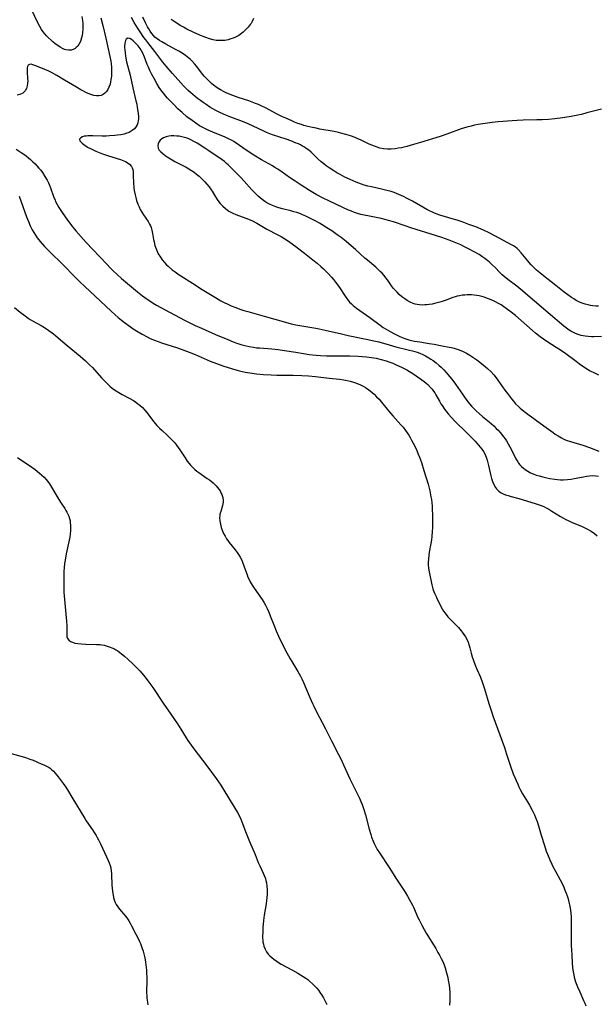
# Model space of a CAD drawing. Units: inches. Extents: x 2053606 to 2059080, y 248356 to 253813.
# Drawn here: x 2053928 to 2054065, y 249629 to 249864 of the extents above; entities that cross this region are included whole.
import ezdxf

# ---------------------------------------------------------------- set-up
doc = ezdxf.new("R2010")
doc.units = ezdxf.units.IN
doc.header["$MEASUREMENT"] = 0
doc.layers.add('c_23_T12S_R18E', color=198, linetype='Continuous')

msp = doc.modelspace()

# ---------------------------------------------------------------- linework, layer by layer
at = {"layer": 'c_23_T12S_R18E'}
for points in [[(2053942.5, 249865.27, 1012), (2053942.65, 249864.26, 1012), (2053942.71, 249863.6, 1012), (2053942.74, 249862.95, 1012), (2053942.72, 249862.26, 1012), (2053942.64, 249861.34, 1012), (2053942.53, 249860.72, 1012), (2053942.39, 249860.11, 1012), (2053942.12, 249859.28, 1012), (2053941.83, 249858.67, 1012), (2053941.49, 249858.14, 1012), (2053941.16, 249857.8, 1012), (2053940.86, 249857.56, 1012), (2053940.6, 249857.42, 1012), (2053939.97, 249857.22, 1012), (2053939.28, 249857.17, 1012), (2053938.68, 249857.26, 1012), (2053938.31, 249857.38, 1012), (2053937.88, 249857.56, 1012), (2053937.29, 249857.89, 1012), (2053936.71, 249858.28, 1012), (2053936.13, 249858.7, 1012), (2053935.57, 249859.16, 1012), (2053935.12, 249859.55, 1012), (2053934.45, 249860.18, 1012), (2053934.05, 249860.61, 1012), (2053933.66, 249861.06, 1012), (2053933.26, 249861.58, 1012), (2053932.88, 249862.12, 1012), (2053932.43, 249862.86, 1012), (2053931.9, 249863.85, 1012), (2053930.6, 249866.55, 1012)], [(2053947.04, 249864.92, 1010), (2053947.51, 249863.09, 1010), (2053948.19, 249860.09, 1010), (2053949.14, 249855.7, 1010), (2053949.36, 249854.53, 1010), (2053949.44, 249853.93, 1010), (2053949.52, 249853.15, 1010), (2053949.55, 249852.41, 1010), (2053949.55, 249851.68, 1010), (2053949.52, 249851, 1010), (2053949.42, 249850.13, 1010), (2053949.32, 249849.6, 1010), (2053949.2, 249849.08, 1010), (2053948.94, 249848.32, 1010), (2053948.67, 249847.78, 1010), (2053948.35, 249847.3, 1010), (2053948, 249846.92, 1010), (2053947.6, 249846.61, 1010), (2053947.09, 249846.37, 1010), (2053946.53, 249846.27, 1010), (2053945.95, 249846.29, 1010), (2053945.34, 249846.38, 1010), (2053944.6, 249846.6, 1010), (2053944.01, 249846.83, 1010), (2053943.42, 249847.1, 1010), (2053942.84, 249847.4, 1010), (2053942.27, 249847.71, 1010), (2053941.18, 249848.34, 1010), (2053938.37, 249850.04, 1010), (2053936.5, 249851.14, 1010), (2053935.2, 249851.86, 1010), (2053934.63, 249852.15, 1010), (2053933.11, 249852.83, 1010), (2053931.22, 249853.57, 1010), (2053930.8, 249853.72, 1010), (2053930.37, 249853.82, 1010), (2053929.98, 249853.8, 1010), (2053929.68, 249853.61, 1010), (2053929.52, 249853.3, 1010), (2053929.45, 249852.98, 1010), (2053929.42, 249852.54, 1010), (2053929.43, 249852.04, 1010), (2053929.54, 249850.41, 1010), (2053929.56, 249849.84, 1010), (2053929.54, 249849.28, 1010), (2053929.45, 249848.64, 1010), (2053929.27, 249848.04, 1010), (2053928.93, 249847.45, 1010), (2053928.36, 249846.92, 1010), (2053927.67, 249846.61, 1010), (2053927.02, 249846.46, 1010)], [(2054065.79, 249796.07, 1010), (2054065.15, 249796.1, 1010), (2054064.5, 249796.16, 1010), (2054063.93, 249796.24, 1010), (2054063.37, 249796.35, 1010), (2054062.64, 249796.53, 1010), (2054062.14, 249796.69, 1010), (2054061.65, 249796.88, 1010), (2054061.14, 249797.11, 1010), (2054060.52, 249797.44, 1010), (2054059.95, 249797.78, 1010), (2054059.39, 249798.14, 1010), (2054058.5, 249798.76, 1010), (2054057.66, 249799.39, 1010), (2054055.63, 249801.02, 1010), (2054052.67, 249803.27, 1010), (2054051.79, 249804, 1010), (2054050.99, 249804.7, 1010), (2054050.36, 249805.29, 1010), (2054049.77, 249805.9, 1010), (2054049.25, 249806.47, 1010), (2054048.95, 249806.85, 1010), (2054047.79, 249808.35, 1010), (2054047.39, 249808.83, 1010), (2054046.76, 249809.49, 1010), (2054046.39, 249809.82, 1010), (2054046, 249810.12, 1010), (2054045.55, 249810.44, 1010), (2054045.07, 249810.73, 1010), (2054041.11, 249812.86, 1010), (2054039.75, 249813.55, 1010), (2054038.35, 249814.19, 1010), (2054036.5, 249814.97, 1010), (2054034.9, 249815.59, 1010), (2054033.31, 249816.17, 1010), (2054032.05, 249816.59, 1010), (2054030.88, 249816.95, 1010), (2054029.32, 249817.39, 1010), (2054027.94, 249817.82, 1010), (2054026.67, 249818.29, 1010), (2054026.05, 249818.56, 1010), (2054025.6, 249818.77, 1010), (2054024.81, 249819.17, 1010), (2054021.38, 249821.13, 1010), (2054020.15, 249821.81, 1010), (2054019.29, 249822.25, 1010), (2054018.71, 249822.51, 1010), (2054017.59, 249822.98, 1010), (2054017.05, 249823.17, 1010), (2054016.31, 249823.42, 1010), (2054015.32, 249823.71, 1010), (2054014.02, 249824.02, 1010), (2054011.6, 249824.54, 1010), (2054010.76, 249824.74, 1010), (2054009.89, 249824.99, 1010), (2054009.22, 249825.21, 1010), (2054007.99, 249825.66, 1010), (2054006.5, 249826.3, 1010), (2054005.28, 249826.9, 1010), (2054004.16, 249827.48, 1010), (2054003.38, 249827.92, 1010), (2054002.61, 249828.37, 1010), (2054001.54, 249829.07, 1010), (2054000.82, 249829.57, 1010), (2054000.21, 249830.04, 1010), (2053999.62, 249830.53, 1010), (2053998.84, 249831.27, 1010), (2053997.66, 249832.44, 1010), (2053997.26, 249832.81, 1010), (2053996.68, 249833.29, 1010), (2053996.07, 249833.73, 1010), (2053995.63, 249834.02, 1010), (2053995.17, 249834.29, 1010), (2053994.69, 249834.55, 1010), (2053994.19, 249834.79, 1010), (2053993.68, 249835.02, 1010), (2053992.37, 249835.52, 1010), (2053991.24, 249835.92, 1010), (2053988.24, 249836.91, 1010), (2053987.34, 249837.24, 1010), (2053986.56, 249837.56, 1010), (2053985.93, 249837.84, 1010), (2053983.4, 249839.06, 1010), (2053982.19, 249839.61, 1010), (2053980.82, 249840.17, 1010), (2053978.01, 249841.2, 1010), (2053976.83, 249841.67, 1010), (2053975.54, 249842.25, 1010), (2053974.49, 249842.78, 1010), (2053973.77, 249843.18, 1010), (2053973.07, 249843.6, 1010), (2053972.17, 249844.18, 1010), (2053971.44, 249844.68, 1010), (2053970.8, 249845.15, 1010), (2053970.12, 249845.66, 1010), (2053968.98, 249846.58, 1010), (2053968.52, 249846.98, 1010), (2053967.85, 249847.59, 1010), (2053967.14, 249848.3, 1010), (2053966.75, 249848.71, 1010), (2053964.15, 249851.66, 1010), (2053962.57, 249853.41, 1010), (2053961.81, 249854.31, 1010), (2053961.33, 249854.93, 1010), (2053959.91, 249856.88, 1010), (2053958.21, 249859, 1010), (2053957.74, 249859.62, 1010), (2053957.28, 249860.25, 1010), (2053956.39, 249861.54, 1010), (2053955.77, 249862.49, 1010), (2053954.99, 249863.81, 1010), (2053954.35, 249865, 1010)], [(2054066.53, 249843.14, 1012), (2054063.02, 249842.19, 1012), (2054061.74, 249841.87, 1012), (2054060.88, 249841.67, 1012), (2054059.3, 249841.35, 1012), (2054057.81, 249841.1, 1012), (2054056.65, 249840.95, 1012), (2054055.42, 249840.81, 1012), (2054053.85, 249840.67, 1012), (2054052.41, 249840.58, 1012), (2054051.11, 249840.54, 1012), (2054047.8, 249840.47, 1012), (2054046.42, 249840.42, 1012), (2054045.18, 249840.34, 1012), (2054041.9, 249840.07, 1012), (2054040.42, 249839.92, 1012), (2054038.76, 249839.71, 1012), (2054037.11, 249839.44, 1012), (2054036.25, 249839.27, 1012), (2054035.4, 249839.08, 1012), (2054034.39, 249838.82, 1012), (2054033.07, 249838.39, 1012), (2054029.63, 249837.16, 1012), (2054028.03, 249836.61, 1012), (2054023.34, 249835.16, 1012), (2054021.69, 249834.67, 1012), (2054020.04, 249834.2, 1012), (2054019.36, 249834.03, 1012), (2054018.76, 249833.9, 1012), (2054018.02, 249833.76, 1012), (2054017.28, 249833.65, 1012), (2054016.33, 249833.57, 1012), (2054015.41, 249833.57, 1012), (2054014.51, 249833.65, 1012), (2054013.61, 249833.82, 1012), (2054012.97, 249834, 1012), (2054012.34, 249834.24, 1012), (2054011.72, 249834.49, 1012), (2054011.1, 249834.77, 1012), (2054009, 249835.77, 1012), (2054008.36, 249836.04, 1012), (2054007.72, 249836.3, 1012), (2054006.65, 249836.7, 1012), (2054005.54, 249837.06, 1012), (2054004.34, 249837.4, 1012), (2054003.72, 249837.54, 1012), (2054002.7, 249837.74, 1012), (2053999.27, 249838.36, 1012), (2053998.43, 249838.53, 1012), (2053997.12, 249838.81, 1012), (2053996.39, 249838.99, 1012), (2053995.48, 249839.24, 1012), (2053994.88, 249839.43, 1012), (2053994.05, 249839.72, 1012), (2053993.23, 249840.03, 1012), (2053992.43, 249840.36, 1012), (2053991.14, 249840.93, 1012), (2053990.39, 249841.29, 1012), (2053989.14, 249841.91, 1012), (2053986.34, 249843.39, 1012), (2053985.29, 249843.91, 1012), (2053984.64, 249844.21, 1012), (2053983.97, 249844.49, 1012), (2053983.17, 249844.8, 1012), (2053982.38, 249845.07, 1012), (2053979.79, 249845.89, 1012), (2053978.51, 249846.35, 1012), (2053977.49, 249846.77, 1012), (2053976.95, 249847.01, 1012), (2053976.42, 249847.27, 1012), (2053975.59, 249847.73, 1012), (2053974.79, 249848.23, 1012), (2053973.94, 249848.86, 1012), (2053973.44, 249849.27, 1012), (2053972.95, 249849.7, 1012), (2053972.3, 249850.34, 1012), (2053971.68, 249851.01, 1012), (2053971.4, 249851.35, 1012), (2053969.81, 249853.39, 1012), (2053969.43, 249853.85, 1012), (2053968.78, 249854.56, 1012), (2053968.41, 249854.93, 1012), (2053968.02, 249855.27, 1012), (2053967.62, 249855.6, 1012), (2053967.2, 249855.91, 1012), (2053966.42, 249856.45, 1012), (2053965.6, 249856.94, 1012), (2053965.02, 249857.27, 1012), (2053962.51, 249858.61, 1012), (2053961.54, 249859.18, 1012), (2053960.99, 249859.53, 1012), (2053960.46, 249859.9, 1012), (2053959.94, 249860.33, 1012), (2053959.56, 249860.71, 1012), (2053959.16, 249861.19, 1012), (2053958.78, 249861.72, 1012), (2053958.43, 249862.28, 1012), (2053958.16, 249862.75, 1012), (2053957.65, 249863.72, 1012), (2053957.02, 249865.04, 1012)], [(2053983.49, 249864.74, 1014), (2053983.14, 249864.05, 1014), (2053982.87, 249863.59, 1014), (2053982.7, 249863.34, 1014), (2053982.17, 249862.65, 1014), (2053981.58, 249862.01, 1014), (2053980.96, 249861.46, 1014), (2053980.29, 249860.96, 1014), (2053979.94, 249860.73, 1014), (2053979.15, 249860.31, 1014), (2053978.62, 249860.06, 1014), (2053978.06, 249859.86, 1014), (2053977.4, 249859.68, 1014), (2053976.6, 249859.53, 1014), (2053976.1, 249859.49, 1014), (2053975.6, 249859.47, 1014), (2053975.09, 249859.48, 1014), (2053974.58, 249859.53, 1014), (2053973.84, 249859.67, 1014), (2053972.95, 249859.9, 1014), (2053972.06, 249860.19, 1014), (2053971.47, 249860.42, 1014), (2053970.66, 249860.76, 1014), (2053969.05, 249861.49, 1014), (2053967.53, 249862.23, 1014), (2053966.72, 249862.66, 1014), (2053965.93, 249863.12, 1014), (2053965.38, 249863.46, 1014), (2053964.52, 249864.02, 1014), (2053963.78, 249864.54, 1014)], [(2054066.53, 249788.79, 1008), (2054064.7, 249788.75, 1008), (2054064.18, 249788.75, 1008), (2054063.39, 249788.79, 1008), (2054062.61, 249788.88, 1008), (2054061.71, 249789.06, 1008), (2054060.94, 249789.29, 1008), (2054060.37, 249789.51, 1008), (2054059.82, 249789.77, 1008), (2054059.21, 249790.11, 1008), (2054058.62, 249790.48, 1008), (2054058.08, 249790.87, 1008), (2054057.53, 249791.29, 1008), (2054053.81, 249794.51, 1008), (2054047.26, 249800.05, 1008), (2054046.3, 249800.83, 1008), (2054044.18, 249802.43, 1008), (2054043.32, 249803.13, 1008), (2054042.83, 249803.56, 1008), (2054042.3, 249804.08, 1008), (2054041.12, 249805.3, 1008), (2054040.44, 249805.96, 1008), (2054039.8, 249806.54, 1008), (2054039.42, 249806.86, 1008), (2054038.68, 249807.43, 1008), (2054038, 249807.92, 1008), (2054037.3, 249808.38, 1008), (2054036.14, 249809.07, 1008), (2054034.95, 249809.71, 1008), (2054033.69, 249810.33, 1008), (2054032.95, 249810.69, 1008), (2054031.39, 249811.37, 1008), (2054030.21, 249811.84, 1008), (2054028.41, 249812.48, 1008), (2054027.11, 249812.89, 1008), (2054021.04, 249814.76, 1008), (2054019.64, 249815.22, 1008), (2054016.85, 249816.2, 1008), (2054015.72, 249816.54, 1008), (2054015.12, 249816.7, 1008), (2054013.92, 249816.99, 1008), (2054011.13, 249817.53, 1008), (2054009.89, 249817.79, 1008), (2054009.1, 249817.99, 1008), (2054008.32, 249818.21, 1008), (2054007.55, 249818.46, 1008), (2054006.82, 249818.74, 1008), (2054006.17, 249819.01, 1008), (2054004.94, 249819.56, 1008), (2054001.46, 249821.18, 1008), (2054000.07, 249821.87, 1008), (2053998.45, 249822.75, 1008), (2053996.79, 249823.72, 1008), (2053994.86, 249824.93, 1008), (2053993.16, 249826.04, 1008), (2053992.04, 249826.8, 1008), (2053990.32, 249828.03, 1008), (2053989.26, 249828.74, 1008), (2053988.54, 249829.19, 1008), (2053987.96, 249829.54, 1008), (2053985.39, 249831, 1008), (2053983.53, 249832.1, 1008), (2053981.71, 249833.3, 1008), (2053979.32, 249834.99, 1008), (2053978.75, 249835.36, 1008), (2053978.17, 249835.7, 1008), (2053977.52, 249836.05, 1008), (2053976.68, 249836.44, 1008), (2053973.74, 249837.62, 1008), (2053972.66, 249838.09, 1008), (2053971.5, 249838.66, 1008), (2053970.58, 249839.16, 1008), (2053969.66, 249839.74, 1008), (2053968.78, 249840.37, 1008), (2053967.55, 249841.31, 1008), (2053966.4, 249842.27, 1008), (2053965.92, 249842.7, 1008), (2053965.39, 249843.21, 1008), (2053964.41, 249844.2, 1008), (2053962.94, 249845.76, 1008), (2053962.46, 249846.32, 1008), (2053962.02, 249846.85, 1008), (2053961.61, 249847.39, 1008), (2053960.97, 249848.3, 1008), (2053960.4, 249849.2, 1008), (2053959.72, 249850.4, 1008), (2053959.12, 249851.57, 1008), (2053958.73, 249852.36, 1008), (2053958.37, 249853.16, 1008), (2053958.11, 249853.77, 1008), (2053957.44, 249855.51, 1008), (2053957.01, 249856.51, 1008), (2053956.75, 249857.01, 1008), (2053956.38, 249857.61, 1008), (2053955.91, 249858.24, 1008), (2053955.53, 249858.66, 1008), (2053955.15, 249859.05, 1008), (2053954.72, 249859.44, 1008), (2053954.31, 249859.76, 1008), (2053953.9, 249859.99, 1008), (2053953.43, 249860.06, 1008), (2053953.06, 249859.82, 1008), (2053952.88, 249859.49, 1008), (2053952.74, 249858.9, 1008), (2053952.68, 249858.17, 1008), (2053952.68, 249857.74, 1008), (2053952.7, 249857.29, 1008), (2053952.78, 249856.55, 1008), (2053952.9, 249855.74, 1008), (2053953.16, 249854.44, 1008), (2053953.99, 249851.22, 1008), (2053954.63, 249848.22, 1008), (2053955.39, 249845.09, 1008), (2053955.57, 249844.28, 1008), (2053955.71, 249843.54, 1008), (2053955.92, 249842.18, 1008), (2053955.99, 249841.31, 1008), (2053956, 249840.84, 1008), (2053955.96, 249840.33, 1008), (2053955.87, 249839.84, 1008), (2053955.72, 249839.4, 1008), (2053955.47, 249838.93, 1008), (2053955.05, 249838.44, 1008), (2053954.53, 249838.01, 1008), (2053954.27, 249837.84, 1008), (2053953.75, 249837.57, 1008), (2053953.18, 249837.35, 1008), (2053952.57, 249837.16, 1008), (2053951.79, 249836.99, 1008), (2053950.98, 249836.86, 1008), (2053950.36, 249836.79, 1008), (2053949.05, 249836.7, 1008), (2053948.32, 249836.67, 1008), (2053947.34, 249836.67, 1008), (2053945.1, 249836.74, 1008), (2053944.39, 249836.75, 1008), (2053943.92, 249836.74, 1008), (2053943.49, 249836.69, 1008), (2053943.05, 249836.62, 1008), (2053942.67, 249836.51, 1008), (2053942.21, 249836.28, 1008), (2053941.95, 249835.97, 1008), (2053942.02, 249835.53, 1008), (2053942.2, 249835.3, 1008), (2053942.56, 249834.96, 1008), (2053943.02, 249834.61, 1008), (2053943.41, 249834.35, 1008), (2053943.86, 249834.07, 1008), (2053944.68, 249833.62, 1008), (2053945.82, 249833.06, 1008), (2053946.6, 249832.73, 1008), (2053947.39, 249832.42, 1008), (2053948.84, 249831.95, 1008), (2053951.67, 249831.11, 1008), (2053952.09, 249830.96, 1008), (2053952.87, 249830.63, 1008), (2053953.31, 249830.38, 1008), (2053953.89, 249829.95, 1008), (2053954.33, 249829.42, 1008), (2053954.49, 249829.08, 1008), (2053954.61, 249828.72, 1008), (2053954.72, 249828.12, 1008), (2053954.76, 249827.59, 1008), (2053954.82, 249825.23, 1008), (2053954.85, 249824.75, 1008), (2053954.89, 249824.27, 1008), (2053954.98, 249823.65, 1008), (2053955.17, 249822.65, 1008), (2053955.34, 249821.98, 1008), (2053955.54, 249821.33, 1008), (2053955.86, 249820.45, 1008), (2053956.13, 249819.8, 1008), (2053956.44, 249819.17, 1008), (2053956.79, 249818.54, 1008), (2053957.19, 249817.91, 1008), (2053958.29, 249816.27, 1008), (2053958.64, 249815.67, 1008), (2053958.87, 249815.21, 1008), (2053959.03, 249814.81, 1008), (2053959.2, 249814.24, 1008), (2053959.38, 249813.41, 1008), (2053959.61, 249811.99, 1008), (2053959.72, 249811.45, 1008), (2053959.94, 249810.59, 1008), (2053960.21, 249809.75, 1008), (2053960.36, 249809.34, 1008), (2053960.73, 249808.56, 1008), (2053961.22, 249807.74, 1008), (2053961.68, 249807.09, 1008), (2053962.18, 249806.47, 1008), (2053962.67, 249805.96, 1008), (2053963.08, 249805.58, 1008), (2053964.04, 249804.78, 1008), (2053964.73, 249804.25, 1008), (2053965.71, 249803.56, 1008), (2053966.11, 249803.29, 1008), (2053968.86, 249801.58, 1008), (2053971.24, 249800.02, 1008), (2053974.4, 249798.1, 1008), (2053975.69, 249797.34, 1008), (2053976.29, 249797.02, 1008), (2053977.46, 249796.45, 1008), (2053978.1, 249796.17, 1008), (2053979.01, 249795.79, 1008), (2053980.47, 249795.25, 1008), (2053981.17, 249795.03, 1008), (2053982.07, 249794.76, 1008), (2053986.03, 249793.68, 1008), (2053991.13, 249792.22, 1008), (2053992.45, 249791.86, 1008), (2053993.56, 249791.61, 1008), (2053994.96, 249791.34, 1008), (2053997.37, 249790.97, 1008), (2053998.32, 249790.81, 1008), (2053999.14, 249790.65, 1008), (2054000.6, 249790.32, 1008), (2054004.45, 249789.42, 1008), (2054006.04, 249789.08, 1008), (2054010.37, 249788.2, 1008), (2054012.17, 249787.81, 1008), (2054013.37, 249787.51, 1008), (2054015.83, 249786.81, 1008), (2054017.45, 249786.37, 1008), (2054020.7, 249785.58, 1008), (2054021.44, 249785.39, 1008), (2054022.5, 249785.07, 1008), (2054023.13, 249784.84, 1008), (2054023.85, 249784.53, 1008), (2054024.55, 249784.18, 1008), (2054025.3, 249783.76, 1008), (2054025.82, 249783.43, 1008), (2054026.33, 249783.08, 1008), (2054027.08, 249782.52, 1008), (2054027.8, 249781.93, 1008), (2054028.28, 249781.48, 1008), (2054028.88, 249780.87, 1008), (2054029.45, 249780.24, 1008), (2054030.31, 249779.23, 1008), (2054030.81, 249778.61, 1008), (2054031.69, 249777.42, 1008), (2054033.32, 249775.02, 1008), (2054033.8, 249774.34, 1008), (2054034.65, 249773.24, 1008), (2054035.53, 249772.22, 1008), (2054035.99, 249771.73, 1008), (2054036.65, 249771.06, 1008), (2054037.34, 249770.41, 1008), (2054038.15, 249769.7, 1008), (2054039.71, 249768.43, 1008), (2054040.8, 249767.5, 1008), (2054041.43, 249766.89, 1008), (2054041.86, 249766.46, 1008), (2054042.26, 249766.01, 1008), (2054042.72, 249765.46, 1008), (2054043.16, 249764.9, 1008), (2054043.55, 249764.36, 1008), (2054043.87, 249763.88, 1008), (2054044.28, 249763.2, 1008), (2054044.66, 249762.51, 1008), (2054045.06, 249761.74, 1008), (2054046.09, 249759.64, 1008), (2054046.55, 249758.86, 1008), (2054046.75, 249758.57, 1008), (2054047.04, 249758.2, 1008), (2054047.45, 249757.77, 1008), (2054047.88, 249757.38, 1008), (2054048.32, 249757.04, 1008), (2054048.95, 249756.64, 1008), (2054049.62, 249756.28, 1008), (2054050.25, 249756, 1008), (2054050.92, 249755.74, 1008), (2054051.62, 249755.52, 1008), (2054052.5, 249755.28, 1008), (2054053.47, 249755.06, 1008), (2054054.23, 249754.92, 1008), (2054055.37, 249754.75, 1008), (2054056.06, 249754.68, 1008), (2054056.76, 249754.63, 1008), (2054057.45, 249754.61, 1008), (2054058.39, 249754.64, 1008), (2054059.28, 249754.75, 1008), (2054060.01, 249754.88, 1008), (2054062.27, 249755.35, 1008), (2054062.99, 249755.48, 1008), (2054063.69, 249755.57, 1008), (2054064.45, 249755.6, 1008), (2054065.21, 249755.56, 1008), (2054065.81, 249755.47, 1008)], [(2054065.88, 249779.61, 1006), (2054065.07, 249779.96, 1006), (2054064.6, 249780.19, 1006), (2054063.87, 249780.57, 1006), (2054063.16, 249780.98, 1006), (2054062.07, 249781.69, 1006), (2054061.26, 249782.24, 1006), (2054060.47, 249782.82, 1006), (2054058.02, 249784.68, 1006), (2054056.98, 249785.4, 1006), (2054055.75, 249786.21, 1006), (2054053.5, 249787.64, 1006), (2054052.69, 249788.19, 1006), (2054051.89, 249788.77, 1006), (2054050.82, 249789.62, 1006), (2054050.08, 249790.25, 1006), (2054045.99, 249793.81, 1006), (2054044.94, 249794.66, 1006), (2054043.79, 249795.54, 1006), (2054043.24, 249795.93, 1006), (2054042.59, 249796.35, 1006), (2054041.91, 249796.74, 1006), (2054041.22, 249797.1, 1006), (2054040.62, 249797.39, 1006), (2054039.6, 249797.83, 1006), (2054038.53, 249798.2, 1006), (2054037.94, 249798.37, 1006), (2054037.35, 249798.51, 1006), (2054036.76, 249798.62, 1006), (2054036.17, 249798.7, 1006), (2054035.52, 249798.75, 1006), (2054034.99, 249798.77, 1006), (2054034.45, 249798.77, 1006), (2054033.9, 249798.73, 1006), (2054033.34, 249798.67, 1006), (2054032.67, 249798.55, 1006), (2054032.12, 249798.43, 1006), (2054031.57, 249798.27, 1006), (2054031.05, 249798.1, 1006), (2054029.23, 249797.42, 1006), (2054028.5, 249797.18, 1006), (2054027.92, 249797, 1006), (2054027.02, 249796.76, 1006), (2054026.12, 249796.57, 1006), (2054025.38, 249796.45, 1006), (2054024.85, 249796.39, 1006), (2054024.34, 249796.35, 1006), (2054023.71, 249796.34, 1006), (2054023.12, 249796.37, 1006), (2054022.54, 249796.45, 1006), (2054022.06, 249796.56, 1006), (2054021.59, 249796.72, 1006), (2054020.87, 249797.03, 1006), (2054020.17, 249797.41, 1006), (2054019.56, 249797.82, 1006), (2054018.9, 249798.32, 1006), (2054018.27, 249798.86, 1006), (2054017.74, 249799.37, 1006), (2054017.24, 249799.9, 1006), (2054016.82, 249800.4, 1006), (2054016.28, 249801.15, 1006), (2054015.45, 249802.36, 1006), (2054015.09, 249802.84, 1006), (2054014.65, 249803.39, 1006), (2054014.17, 249803.92, 1006), (2054013.72, 249804.37, 1006), (2054013.26, 249804.81, 1006), (2054012.65, 249805.35, 1006), (2054010.64, 249807.01, 1006), (2054010, 249807.56, 1006), (2054007.82, 249809.57, 1006), (2054006.79, 249810.47, 1006), (2054005.55, 249811.51, 1006), (2054004.37, 249812.43, 1006), (2054003.46, 249813.09, 1006), (2054002.12, 249814.02, 1006), (2054001, 249814.77, 1006), (2053999.83, 249815.5, 1006), (2053999.18, 249815.89, 1006), (2053998.37, 249816.34, 1006), (2053997.19, 249816.95, 1006), (2053995.96, 249817.55, 1006), (2053995.19, 249817.89, 1006), (2053994.49, 249818.16, 1006), (2053993.78, 249818.4, 1006), (2053993.06, 249818.62, 1006), (2053992.34, 249818.82, 1006), (2053990.4, 249819.28, 1006), (2053989.49, 249819.53, 1006), (2053988.77, 249819.76, 1006), (2053987.99, 249820.07, 1006), (2053987.3, 249820.39, 1006), (2053986.63, 249820.75, 1006), (2053986.14, 249821.05, 1006), (2053985.51, 249821.5, 1006), (2053985.02, 249821.91, 1006), (2053984.54, 249822.33, 1006), (2053983.99, 249822.87, 1006), (2053983.07, 249823.82, 1006), (2053981.21, 249825.92, 1006), (2053980.28, 249826.94, 1006), (2053978.08, 249829.21, 1006), (2053977.42, 249829.84, 1006), (2053977.04, 249830.17, 1006), (2053976.54, 249830.57, 1006), (2053975.99, 249830.98, 1006), (2053972.83, 249833.18, 1006), (2053971.86, 249833.83, 1006), (2053969.98, 249834.99, 1006), (2053969.25, 249835.42, 1006), (2053968.5, 249835.81, 1006), (2053968.15, 249835.97, 1006), (2053967.59, 249836.18, 1006), (2053966.98, 249836.37, 1006), (2053966.35, 249836.52, 1006), (2053965.72, 249836.63, 1006), (2053965.17, 249836.69, 1006), (2053964.42, 249836.73, 1006), (2053963.82, 249836.71, 1006), (2053963.23, 249836.65, 1006), (2053962.57, 249836.5, 1006), (2053961.99, 249836.28, 1006), (2053961.55, 249836.02, 1006), (2053961.19, 249835.69, 1006), (2053960.84, 249835.21, 1006), (2053960.68, 249834.82, 1006), (2053960.6, 249834.42, 1006), (2053960.68, 249833.83, 1006), (2053960.97, 249833.3, 1006), (2053961.34, 249832.9, 1006), (2053961.79, 249832.52, 1006), (2053962.39, 249832.06, 1006), (2053962.88, 249831.73, 1006), (2053964.02, 249830.99, 1006), (2053964.67, 249830.6, 1006), (2053965.13, 249830.35, 1006), (2053967.41, 249829.22, 1006), (2053968.05, 249828.87, 1006), (2053968.67, 249828.49, 1006), (2053969.27, 249828.07, 1006), (2053969.88, 249827.59, 1006), (2053970.46, 249827.08, 1006), (2053971.33, 249826.26, 1006), (2053971.84, 249825.74, 1006), (2053972.33, 249825.22, 1006), (2053972.89, 249824.55, 1006), (2053973.39, 249823.86, 1006), (2053973.59, 249823.55, 1006), (2053974.41, 249822.18, 1006), (2053974.96, 249821.32, 1006), (2053975.51, 249820.6, 1006), (2053976.13, 249819.92, 1006), (2053976.76, 249819.35, 1006), (2053977.57, 249818.77, 1006), (2053978.52, 249818.27, 1006), (2053979.23, 249817.97, 1006), (2053981.65, 249817.07, 1006), (2053982.25, 249816.84, 1006), (2053983.19, 249816.43, 1006), (2053984.23, 249815.9, 1006), (2053986.65, 249814.48, 1006), (2053989.27, 249813.13, 1006), (2053990.04, 249812.69, 1006), (2053991.79, 249811.55, 1006), (2053993.01, 249810.72, 1006), (2053993.6, 249810.3, 1006), (2053994.28, 249809.78, 1006), (2053995.63, 249808.7, 1006), (2053997.64, 249807.15, 1006), (2053998.63, 249806.35, 1006), (2053999.57, 249805.52, 1006), (2054000.19, 249804.94, 1006), (2054001.25, 249803.88, 1006), (2054002.04, 249803.01, 1006), (2054002.54, 249802.42, 1006), (2054003.01, 249801.81, 1006), (2054003.8, 249800.73, 1006), (2054005.49, 249798.18, 1006), (2054005.97, 249797.54, 1006), (2054006.39, 249797.05, 1006), (2054006.85, 249796.59, 1006), (2054007.24, 249796.24, 1006), (2054008.08, 249795.57, 1006), (2054010.47, 249793.9, 1006), (2054011.25, 249793.33, 1006), (2054013.7, 249791.49, 1006), (2054014.42, 249791.01, 1006), (2054014.99, 249790.66, 1006), (2054015.56, 249790.32, 1006), (2054016.96, 249789.56, 1006), (2054018.24, 249788.91, 1006), (2054018.97, 249788.59, 1006), (2054019.85, 249788.26, 1006), (2054020.52, 249788.06, 1006), (2054021.21, 249787.89, 1006), (2054021.91, 249787.74, 1006), (2054023.13, 249787.52, 1006), (2054025.37, 249787.17, 1006), (2054026.58, 249786.96, 1006), (2054028.49, 249786.6, 1006), (2054030.18, 249786.3, 1006), (2054030.76, 249786.18, 1006), (2054031.34, 249786.05, 1006), (2054031.84, 249785.91, 1006), (2054032.33, 249785.75, 1006), (2054032.94, 249785.51, 1006), (2054033.53, 249785.24, 1006), (2054034.33, 249784.82, 1006), (2054035.09, 249784.36, 1006), (2054035.55, 249784.06, 1006), (2054036.75, 249783.22, 1006), (2054037.49, 249782.66, 1006), (2054038.73, 249781.68, 1006), (2054039.34, 249781.15, 1006), (2054040.17, 249780.38, 1006), (2054040.83, 249779.67, 1006), (2054041.43, 249778.94, 1006), (2054041.82, 249778.43, 1006), (2054043.5, 249776.01, 1006), (2054044.08, 249775.22, 1006), (2054045.07, 249773.91, 1006), (2054045.5, 249773.39, 1006), (2054046.04, 249772.78, 1006), (2054046.69, 249772.12, 1006), (2054047.13, 249771.72, 1006), (2054047.58, 249771.34, 1006), (2054048.61, 249770.52, 1006), (2054052.77, 249767.5, 1006), (2054054.97, 249765.87, 1006), (2054055.48, 249765.52, 1006), (2054056.18, 249765.07, 1006), (2054057, 249764.6, 1006), (2054057.55, 249764.34, 1006), (2054058.1, 249764.1, 1006), (2054059.14, 249763.73, 1006), (2054062.08, 249762.85, 1006), (2054063.7, 249762.3, 1006), (2054065.91, 249761.46, 1006)], [(2053926.77, 249833.57, 1010), (2053928.03, 249832.76, 1010), (2053928.59, 249832.38, 1010), (2053929.19, 249831.94, 1010), (2053929.73, 249831.52, 1010), (2053930.25, 249831.07, 1010), (2053930.81, 249830.56, 1010), (2053931.35, 249830.03, 1010), (2053931.75, 249829.6, 1010), (2053932.22, 249829.05, 1010), (2053932.65, 249828.51, 1010), (2053933.06, 249827.96, 1010), (2053933.67, 249827.04, 1010), (2053934.19, 249826.14, 1010), (2053934.49, 249825.54, 1010), (2053934.77, 249824.93, 1010), (2053935.03, 249824.31, 1010), (2053935.74, 249822.29, 1010), (2053936.08, 249821.4, 1010), (2053936.22, 249821.08, 1010), (2053936.59, 249820.34, 1010), (2053937, 249819.61, 1010), (2053937.45, 249818.89, 1010), (2053937.93, 249818.17, 1010), (2053938.87, 249816.83, 1010), (2053940.01, 249815.29, 1010), (2053941.06, 249814.03, 1010), (2053943.52, 249811.28, 1010), (2053948.35, 249806.15, 1010), (2053949.35, 249805.1, 1010), (2053949.91, 249804.55, 1010), (2053950.89, 249803.63, 1010), (2053951.92, 249802.71, 1010), (2053952.92, 249801.86, 1010), (2053955.75, 249799.51, 1010), (2053956.92, 249798.57, 1010), (2053958.05, 249797.75, 1010), (2053958.7, 249797.31, 1010), (2053959.47, 249796.82, 1010), (2053960.29, 249796.34, 1010), (2053962.4, 249795.17, 1010), (2053966.98, 249792.74, 1010), (2053968.45, 249791.99, 1010), (2053969.52, 249791.47, 1010), (2053971.06, 249790.78, 1010), (2053974.39, 249789.33, 1010), (2053977.31, 249788.07, 1010), (2053978.58, 249787.57, 1010), (2053979.45, 249787.26, 1010), (2053980.46, 249786.93, 1010), (2053981.07, 249786.75, 1010), (2053981.69, 249786.59, 1010), (2053982.41, 249786.43, 1010), (2053983.45, 249786.25, 1010), (2053984.19, 249786.15, 1010), (2053984.86, 249786.09, 1010), (2053987.87, 249785.88, 1010), (2053989.36, 249785.73, 1010), (2053990.82, 249785.51, 1010), (2053993.53, 249785.05, 1010), (2053995.41, 249784.76, 1010), (2053996.76, 249784.56, 1010), (2053998.44, 249784.38, 1010), (2053999.46, 249784.3, 1010), (2054000.92, 249784.24, 1010), (2054002.89, 249784.21, 1010), (2054006.42, 249784.18, 1010), (2054008.44, 249784.13, 1010), (2054009.43, 249784.08, 1010), (2054010.42, 249783.99, 1010), (2054011.63, 249783.84, 1010), (2054012.74, 249783.64, 1010), (2054013.97, 249783.35, 1010), (2054015.17, 249782.99, 1010), (2054015.79, 249782.78, 1010), (2054016.73, 249782.43, 1010), (2054017.54, 249782.09, 1010), (2054018.77, 249781.52, 1010), (2054020.06, 249780.83, 1010), (2054020.71, 249780.46, 1010), (2054021.51, 249779.96, 1010), (2054023.11, 249778.89, 1010), (2054024.23, 249778.06, 1010), (2054024.67, 249777.71, 1010), (2054025.09, 249777.33, 1010), (2054025.75, 249776.67, 1010), (2054026.11, 249776.25, 1010), (2054026.44, 249775.8, 1010), (2054026.74, 249775.34, 1010), (2054027.02, 249774.86, 1010), (2054027.83, 249773.36, 1010), (2054028.2, 249772.72, 1010), (2054028.47, 249772.31, 1010), (2054029.06, 249771.47, 1010), (2054029.39, 249771.04, 1010), (2054029.97, 249770.33, 1010), (2054030.74, 249769.46, 1010), (2054031.54, 249768.62, 1010), (2054034.42, 249765.78, 1010), (2054036.34, 249763.83, 1010), (2054037.19, 249762.89, 1010), (2054037.61, 249762.39, 1010), (2054037.99, 249761.88, 1010), (2054038.35, 249761.33, 1010), (2054038.66, 249760.77, 1010), (2054039.01, 249760, 1010), (2054039.24, 249759.33, 1010), (2054039.44, 249758.65, 1010), (2054039.6, 249758.02, 1010), (2054040.13, 249755.57, 1010), (2054040.29, 249754.95, 1010), (2054040.51, 249754.2, 1010), (2054040.8, 249753.49, 1010), (2054041.22, 249752.75, 1010), (2054041.48, 249752.43, 1010), (2054042.01, 249751.93, 1010), (2054042.61, 249751.51, 1010), (2054043.09, 249751.25, 1010), (2054043.6, 249751.03, 1010), (2054044.22, 249750.82, 1010), (2054044.95, 249750.6, 1010), (2054046.79, 249750.11, 1010), (2054050.71, 249748.96, 1010), (2054051.38, 249748.74, 1010), (2054052.15, 249748.46, 1010), (2054052.75, 249748.19, 1010), (2054053.35, 249747.89, 1010), (2054053.93, 249747.58, 1010), (2054054.68, 249747.14, 1010), (2054056.78, 249745.84, 1010), (2054057.5, 249745.42, 1010), (2054058.06, 249745.13, 1010), (2054058.62, 249744.85, 1010), (2054059.55, 249744.43, 1010), (2054061.8, 249743.5, 1010), (2054062.53, 249743.17, 1010), (2054063.23, 249742.82, 1010), (2054064.09, 249742.31, 1010), (2054064.83, 249741.78, 1010), (2054065.53, 249741.2, 1010)], [(2053927.51, 249822.31, 1012), (2053929.29, 249817.4, 1012), (2053929.72, 249816.3, 1012), (2053930.16, 249815.27, 1012), (2053930.65, 249814.27, 1012), (2053931, 249813.64, 1012), (2053931.39, 249813.01, 1012), (2053931.81, 249812.4, 1012), (2053932.53, 249811.49, 1012), (2053933.57, 249810.32, 1012), (2053934.66, 249809.19, 1012), (2053938.08, 249805.85, 1012), (2053940.73, 249803.17, 1012), (2053942.01, 249801.9, 1012), (2053943.18, 249800.77, 1012), (2053945.69, 249798.43, 1012), (2053949.45, 249794.86, 1012), (2053950.32, 249794.08, 1012), (2053951.14, 249793.38, 1012), (2053951.97, 249792.72, 1012), (2053952.68, 249792.18, 1012), (2053954.07, 249791.16, 1012), (2053954.76, 249790.69, 1012), (2053955.94, 249789.92, 1012), (2053956.87, 249789.37, 1012), (2053958.04, 249788.74, 1012), (2053958.79, 249788.38, 1012), (2053959.85, 249787.93, 1012), (2053960.67, 249787.61, 1012), (2053961.5, 249787.33, 1012), (2053965.32, 249786.13, 1012), (2053966.84, 249785.58, 1012), (2053968.12, 249785.08, 1012), (2053969.51, 249784.51, 1012), (2053973.13, 249782.96, 1012), (2053974.64, 249782.35, 1012), (2053976.15, 249781.83, 1012), (2053978.43, 249781.1, 1012), (2053979.78, 249780.71, 1012), (2053980.47, 249780.53, 1012), (2053981.44, 249780.32, 1012), (2053982.59, 249780.12, 1012), (2053984.14, 249779.92, 1012), (2053985.86, 249779.77, 1012), (2053987.65, 249779.66, 1012), (2053989.06, 249779.61, 1012), (2053992.89, 249779.57, 1012), (2053994.99, 249779.51, 1012), (2053996.61, 249779.41, 1012), (2053998.26, 249779.26, 1012), (2054001.49, 249778.86, 1012), (2054003.98, 249778.61, 1012), (2054005.01, 249778.46, 1012), (2054005.78, 249778.32, 1012), (2054006.54, 249778.14, 1012), (2054007.37, 249777.91, 1012), (2054008.06, 249777.67, 1012), (2054009.03, 249777.27, 1012), (2054009.63, 249776.98, 1012), (2054010.2, 249776.66, 1012), (2054010.68, 249776.35, 1012), (2054011.35, 249775.86, 1012), (2054011.82, 249775.45, 1012), (2054012.28, 249775.02, 1012), (2054012.86, 249774.43, 1012), (2054013.42, 249773.82, 1012), (2054014.01, 249773.15, 1012), (2054015.68, 249771.07, 1012), (2054016.71, 249769.85, 1012), (2054018.66, 249767.75, 1012), (2054019.16, 249767.18, 1012), (2054019.76, 249766.41, 1012), (2054020.15, 249765.85, 1012), (2054020.52, 249765.28, 1012), (2054020.87, 249764.7, 1012), (2054021.21, 249764.1, 1012), (2054021.6, 249763.34, 1012), (2054022.03, 249762.48, 1012), (2054022.43, 249761.6, 1012), (2054022.79, 249760.76, 1012), (2054023.1, 249760, 1012), (2054023.57, 249758.7, 1012), (2054024.16, 249756.82, 1012), (2054025.12, 249753.6, 1012), (2054025.54, 249751.96, 1012), (2054025.82, 249750.57, 1012), (2054025.94, 249749.88, 1012), (2054026.03, 249749.14, 1012), (2054026.1, 249748.33, 1012), (2054026.15, 249747.61, 1012), (2054026.2, 249746.16, 1012), (2054026.22, 249744.06, 1012), (2054026.2, 249743.18, 1012), (2054026.15, 249742.25, 1012), (2054026.05, 249741.05, 1012), (2054025.94, 249740.24, 1012), (2054025.81, 249739.42, 1012), (2054025.4, 249737.36, 1012), (2054025.28, 249736.61, 1012), (2054025.2, 249735.71, 1012), (2054025.17, 249734.82, 1012), (2054025.18, 249734.2, 1012), (2054025.24, 249733.59, 1012), (2054025.32, 249733.01, 1012), (2054026.04, 249729.49, 1012), (2054026.26, 249728.6, 1012), (2054026.36, 249728.3, 1012), (2054026.67, 249727.5, 1012), (2054027.03, 249726.72, 1012), (2054027.25, 249726.27, 1012), (2054028.53, 249723.83, 1012), (2054028.84, 249723.27, 1012), (2054029.19, 249722.73, 1012), (2054029.85, 249721.89, 1012), (2054030.48, 249721.22, 1012), (2054032, 249719.73, 1012), (2054032.37, 249719.35, 1012), (2054033.02, 249718.58, 1012), (2054033.31, 249718.21, 1012), (2054033.69, 249717.67, 1012), (2054034.04, 249717.12, 1012), (2054034.37, 249716.54, 1012), (2054034.69, 249715.87, 1012), (2054034.97, 249715.06, 1012), (2054035.13, 249714.48, 1012), (2054035.45, 249713.19, 1012), (2054035.7, 249712.3, 1012), (2054035.97, 249711.49, 1012), (2054036.4, 249710.31, 1012), (2054036.77, 249709.42, 1012), (2054037.62, 249707.5, 1012), (2054038.16, 249706.14, 1012), (2054038.62, 249704.73, 1012), (2054039.66, 249701.21, 1012), (2054040.33, 249699.05, 1012), (2054040.58, 249698.27, 1012), (2054043.35, 249690.67, 1012), (2054043.88, 249689.12, 1012), (2054044.84, 249686.19, 1012), (2054045.49, 249684.42, 1012), (2054046.53, 249681.9, 1012), (2054046.81, 249681.28, 1012), (2054047.11, 249680.66, 1012), (2054047.69, 249679.61, 1012), (2054048.85, 249677.74, 1012), (2054049.36, 249676.88, 1012), (2054049.99, 249675.73, 1012), (2054050.55, 249674.57, 1012), (2054050.8, 249673.98, 1012), (2054051.15, 249673.05, 1012), (2054051.49, 249671.98, 1012), (2054052.15, 249669.72, 1012), (2054052.9, 249667.29, 1012), (2054053.36, 249665.96, 1012), (2054053.64, 249665.22, 1012), (2054054.2, 249663.88, 1012), (2054054.67, 249662.84, 1012), (2054054.94, 249662.28, 1012), (2054055.61, 249660.99, 1012), (2054056.69, 249659.05, 1012), (2054057.2, 249658.03, 1012), (2054057.52, 249657.33, 1012), (2054057.82, 249656.62, 1012), (2054058.1, 249655.88, 1012), (2054058.31, 249655.3, 1012), (2054058.55, 249654.54, 1012), (2054058.77, 249653.77, 1012), (2054058.92, 249653.11, 1012), (2054059.06, 249652.31, 1012), (2054059.2, 249651.2, 1012), (2054059.27, 249650.16, 1012), (2054059.29, 249649.19, 1012), (2054059.26, 249646.39, 1012), (2054059.26, 249644.74, 1012), (2054059.32, 249643.38, 1012), (2054059.46, 249641.15, 1012), (2054059.57, 249639.18, 1012), (2054059.65, 249638.18, 1012), (2054059.79, 249637.1, 1012), (2054059.91, 249636.44, 1012), (2054060.04, 249635.87, 1012), (2054060.19, 249635.31, 1012), (2054060.37, 249634.74, 1012), (2054060.82, 249633.56, 1012), (2054061.35, 249632.32, 1012), (2054062.26, 249630.3, 1012), (2054062.53, 249629.64, 1012), (2054062.76, 249628.96, 1012)], [(2053926.37, 249795.76, 1014), (2053927.75, 249794.63, 1014), (2053928.91, 249793.74, 1014), (2053929.63, 249793.23, 1014), (2053930.15, 249792.89, 1014), (2053930.69, 249792.57, 1014), (2053932.74, 249791.42, 1014), (2053933.54, 249790.95, 1014), (2053934.6, 249790.28, 1014), (2053935.17, 249789.87, 1014), (2053935.73, 249789.44, 1014), (2053936.28, 249788.99, 1014), (2053939.01, 249786.65, 1014), (2053942.07, 249784.12, 1014), (2053943.36, 249783.01, 1014), (2053944.34, 249782.09, 1014), (2053945.03, 249781.38, 1014), (2053947.19, 249778.93, 1014), (2053948.11, 249777.96, 1014), (2053948.66, 249777.43, 1014), (2053949.19, 249776.95, 1014), (2053949.74, 249776.5, 1014), (2053950.25, 249776.12, 1014), (2053950.67, 249775.82, 1014), (2053951.28, 249775.44, 1014), (2053952.08, 249774.99, 1014), (2053953.8, 249774.09, 1014), (2053954.8, 249773.53, 1014), (2053955.35, 249773.17, 1014), (2053955.87, 249772.78, 1014), (2053956.32, 249772.41, 1014), (2053956.92, 249771.83, 1014), (2053957.49, 249771.21, 1014), (2053957.96, 249770.65, 1014), (2053958.42, 249770.08, 1014), (2053959.66, 249768.46, 1014), (2053960.4, 249767.58, 1014), (2053961, 249766.96, 1014), (2053961.63, 249766.36, 1014), (2053962.82, 249765.28, 1014), (2053963.72, 249764.42, 1014), (2053964.22, 249763.91, 1014), (2053964.65, 249763.43, 1014), (2053965.08, 249762.9, 1014), (2053965.51, 249762.34, 1014), (2053965.91, 249761.75, 1014), (2053967.14, 249759.83, 1014), (2053967.66, 249759.06, 1014), (2053968.08, 249758.49, 1014), (2053968.42, 249758.08, 1014), (2053969.03, 249757.43, 1014), (2053969.49, 249757.03, 1014), (2053969.96, 249756.65, 1014), (2053970.38, 249756.35, 1014), (2053972.41, 249754.95, 1014), (2053972.93, 249754.56, 1014), (2053973.8, 249753.86, 1014), (2053974.14, 249753.55, 1014), (2053974.52, 249753.17, 1014), (2053974.88, 249752.77, 1014), (2053975.19, 249752.37, 1014), (2053975.46, 249751.95, 1014), (2053975.69, 249751.53, 1014), (2053975.89, 249751.11, 1014), (2053976.13, 249750.39, 1014), (2053976.25, 249749.67, 1014), (2053976.25, 249749.27, 1014), (2053976.09, 249748.47, 1014), (2053975.62, 249747.06, 1014), (2053975.45, 249746.38, 1014), (2053975.39, 249745.96, 1014), (2053975.37, 249745.61, 1014), (2053975.43, 249744.82, 1014), (2053975.57, 249744.01, 1014), (2053975.77, 249743.22, 1014), (2053976.01, 249742.54, 1014), (2053976.32, 249741.82, 1014), (2053976.66, 249741.15, 1014), (2053977.05, 249740.49, 1014), (2053977.34, 249740.08, 1014), (2053977.65, 249739.66, 1014), (2053979.12, 249737.85, 1014), (2053979.59, 249737.21, 1014), (2053979.91, 249736.74, 1014), (2053980.26, 249736.15, 1014), (2053980.57, 249735.54, 1014), (2053980.85, 249734.91, 1014), (2053981.17, 249734.09, 1014), (2053981.93, 249731.88, 1014), (2053982.13, 249731.38, 1014), (2053982.39, 249730.79, 1014), (2053982.69, 249730.22, 1014), (2053983.13, 249729.46, 1014), (2053983.61, 249728.72, 1014), (2053985.52, 249725.99, 1014), (2053986.02, 249725.19, 1014), (2053986.31, 249724.69, 1014), (2053986.72, 249723.86, 1014), (2053987.1, 249723.01, 1014), (2053987.46, 249722.12, 1014), (2053988.28, 249719.96, 1014), (2053988.87, 249718.51, 1014), (2053989.46, 249717.24, 1014), (2053990.78, 249714.49, 1014), (2053991.4, 249713.27, 1014), (2053992.18, 249711.87, 1014), (2053992.57, 249711.22, 1014), (2053994.03, 249708.85, 1014), (2053994.71, 249707.68, 1014), (2053995.02, 249707.08, 1014), (2053995.43, 249706.19, 1014), (2053996.91, 249702.64, 1014), (2053997.54, 249701.22, 1014), (2053997.86, 249700.52, 1014), (2053998.53, 249699.18, 1014), (2053999.86, 249696.64, 1014), (2054000.65, 249695.11, 1014), (2054002.04, 249692.29, 1014), (2054003.78, 249689.05, 1014), (2054004.25, 249688.1, 1014), (2054006.44, 249683.24, 1014), (2054007.16, 249681.79, 1014), (2054008.39, 249679.38, 1014), (2054008.77, 249678.59, 1014), (2054009.11, 249677.82, 1014), (2054009.42, 249677.05, 1014), (2054009.83, 249675.91, 1014), (2054010.22, 249674.6, 1014), (2054011.06, 249671.21, 1014), (2054011.43, 249669.92, 1014), (2054011.65, 249669.28, 1014), (2054012.01, 249668.32, 1014), (2054012.28, 249667.73, 1014), (2054012.57, 249667.15, 1014), (2054013.02, 249666.35, 1014), (2054013.51, 249665.57, 1014), (2054015.86, 249662.05, 1014), (2054017.57, 249659.28, 1014), (2054019.63, 249656.11, 1014), (2054020.22, 249655.15, 1014), (2054020.62, 249654.47, 1014), (2054021.02, 249653.76, 1014), (2054021.39, 249653.04, 1014), (2054021.63, 249652.52, 1014), (2054022.69, 249650.13, 1014), (2054022.99, 249649.51, 1014), (2054023.63, 249648.27, 1014), (2054024.22, 249647.21, 1014), (2054024.71, 249646.38, 1014), (2054026.96, 249642.69, 1014), (2054027.5, 249641.77, 1014), (2054027.87, 249641.09, 1014), (2054028.29, 249640.29, 1014), (2054028.63, 249639.55, 1014), (2054028.94, 249638.79, 1014), (2054029.2, 249638.08, 1014), (2054029.55, 249636.91, 1014), (2054029.82, 249635.8, 1014), (2054029.96, 249635.16, 1014), (2054030.16, 249633.97, 1014), (2054030.25, 249633.22, 1014), (2054030.33, 249632.16, 1014), (2054030.35, 249631.31, 1014), (2054030.32, 249630.19, 1014), (2054030.24, 249629.19, 1014)], [(2053927.08, 249759.92, 1016), (2053929.38, 249758.44, 1016), (2053929.99, 249758.02, 1016), (2053931.3, 249757.06, 1016), (2053932.37, 249756.21, 1016), (2053932.95, 249755.71, 1016), (2053933.45, 249755.24, 1016), (2053933.91, 249754.73, 1016), (2053934.35, 249754.17, 1016), (2053934.73, 249753.63, 1016), (2053936.96, 249749.9, 1016), (2053937.54, 249749, 1016), (2053938.4, 249747.72, 1016), (2053938.67, 249747.29, 1016), (2053938.92, 249746.84, 1016), (2053939.15, 249746.38, 1016), (2053939.35, 249745.9, 1016), (2053939.52, 249745.35, 1016), (2053939.65, 249744.78, 1016), (2053939.72, 249744.35, 1016), (2053939.78, 249743.76, 1016), (2053939.8, 249743.16, 1016), (2053939.77, 249742.43, 1016), (2053939.7, 249741.71, 1016), (2053939.58, 249740.92, 1016), (2053939.45, 249740.19, 1016), (2053938.76, 249736.95, 1016), (2053938.46, 249735.4, 1016), (2053938.33, 249734.6, 1016), (2053938.22, 249733.55, 1016), (2053938.18, 249732.77, 1016), (2053938.16, 249731.99, 1016), (2053938.14, 249729.37, 1016), (2053938.15, 249728.55, 1016), (2053938.19, 249727.71, 1016), (2053938.26, 249726.87, 1016), (2053938.67, 249722.49, 1016), (2053938.81, 249720.83, 1016), (2053938.87, 249719.72, 1016), (2053938.88, 249719.29, 1016), (2053938.86, 249718.01, 1016), (2053938.87, 249717.54, 1016), (2053938.93, 249717.11, 1016), (2053939.07, 249716.72, 1016), (2053939.36, 249716.34, 1016), (2053939.79, 249716.01, 1016), (2053940.26, 249715.8, 1016), (2053940.8, 249715.63, 1016), (2053941.55, 249715.49, 1016), (2053942.36, 249715.4, 1016), (2053943.45, 249715.36, 1016), (2053945.94, 249715.3, 1016), (2053946.82, 249715.24, 1016), (2053947.23, 249715.19, 1016), (2053947.84, 249715.08, 1016), (2053948.53, 249714.91, 1016), (2053949.21, 249714.68, 1016), (2053949.66, 249714.5, 1016), (2053950.1, 249714.29, 1016), (2053950.58, 249714.02, 1016), (2053951.05, 249713.73, 1016), (2053951.52, 249713.4, 1016), (2053951.97, 249713.04, 1016), (2053952.66, 249712.46, 1016), (2053953.55, 249711.66, 1016), (2053954.65, 249710.63, 1016), (2053955.75, 249709.56, 1016), (2053956.31, 249708.97, 1016), (2053957.18, 249707.99, 1016), (2053957.87, 249707.14, 1016), (2053958.49, 249706.32, 1016), (2053959.4, 249705.02, 1016), (2053961.9, 249701.28, 1016), (2053963.73, 249698.67, 1016), (2053965.32, 249696.31, 1016), (2053966.11, 249695.07, 1016), (2053967.36, 249693.01, 1016), (2053967.75, 249692.38, 1016), (2053968.14, 249691.8, 1016), (2053968.98, 249690.68, 1016), (2053972.57, 249686.02, 1016), (2053974.52, 249683.27, 1016), (2053975.63, 249681.65, 1016), (2053976.61, 249680.12, 1016), (2053979.6, 249675.2, 1016), (2053980.02, 249674.44, 1016), (2053980.45, 249673.54, 1016), (2053980.69, 249672.94, 1016), (2053981.53, 249670.62, 1016), (2053982.49, 249668.23, 1016), (2053983.83, 249665.12, 1016), (2053984.61, 249663.22, 1016), (2053984.96, 249662.43, 1016), (2053985.79, 249660.69, 1016), (2053986.03, 249660.14, 1016), (2053986.3, 249659.37, 1016), (2053986.41, 249658.96, 1016), (2053986.54, 249658.38, 1016), (2053986.66, 249657.56, 1016), (2053986.72, 249656.73, 1016), (2053986.72, 249656.12, 1016), (2053986.71, 249655.55, 1016), (2053986.66, 249654.83, 1016), (2053986.58, 249654.11, 1016), (2053986.48, 249653.39, 1016), (2053986.03, 249650.66, 1016), (2053985.87, 249649.41, 1016), (2053985.72, 249647.67, 1016), (2053985.66, 249646.47, 1016), (2053985.64, 249645.81, 1016), (2053985.64, 249645.16, 1016), (2053985.66, 249644.69, 1016), (2053985.72, 249644.23, 1016), (2053985.81, 249643.73, 1016), (2053985.94, 249643.25, 1016), (2053986.22, 249642.54, 1016), (2053986.59, 249641.87, 1016), (2053986.95, 249641.37, 1016), (2053987.35, 249640.93, 1016), (2053987.8, 249640.51, 1016), (2053988.28, 249640.11, 1016), (2053988.85, 249639.71, 1016), (2053989.44, 249639.34, 1016), (2053990.07, 249638.97, 1016), (2053992.78, 249637.52, 1016), (2053994.02, 249636.81, 1016), (2053995.31, 249636.01, 1016), (2053995.92, 249635.61, 1016), (2053996.4, 249635.26, 1016), (2053996.85, 249634.9, 1016), (2053997.55, 249634.28, 1016), (2053998.14, 249633.67, 1016), (2053998.55, 249633.19, 1016), (2053998.94, 249632.7, 1016), (2053999.34, 249632.14, 1016), (2053999.74, 249631.54, 1016), (2054000.13, 249630.92, 1016), (2054000.58, 249630.11, 1016), (2054000.99, 249629.29, 1016)], [(2053925.64, 249689.22, 1018), (2053928.75, 249688.36, 1018), (2053929.3, 249688.19, 1018), (2053930.08, 249687.92, 1018), (2053930.84, 249687.62, 1018), (2053932.77, 249686.8, 1018), (2053933.43, 249686.52, 1018), (2053934.06, 249686.22, 1018), (2053934.66, 249685.89, 1018), (2053934.9, 249685.73, 1018), (2053935.25, 249685.46, 1018), (2053935.68, 249685.06, 1018), (2053936.11, 249684.59, 1018), (2053936.84, 249683.67, 1018), (2053938.05, 249682.06, 1018), (2053938.65, 249681.21, 1018), (2053939.3, 249680.2, 1018), (2053940.11, 249678.86, 1018), (2053943.17, 249673.75, 1018), (2053943.53, 249673.2, 1018), (2053944.99, 249671.05, 1018), (2053945.44, 249670.37, 1018), (2053945.86, 249669.68, 1018), (2053946.14, 249669.19, 1018), (2053946.43, 249668.65, 1018), (2053946.92, 249667.66, 1018), (2053948.37, 249664.56, 1018), (2053948.76, 249663.71, 1018), (2053949, 249663.12, 1018), (2053949.21, 249662.53, 1018), (2053949.38, 249661.93, 1018), (2053949.5, 249661.2, 1018), (2053949.56, 249660.52, 1018), (2053949.67, 249657.77, 1018), (2053949.71, 249657.16, 1018), (2053949.79, 249656.26, 1018), (2053949.92, 249655.41, 1018), (2053950.04, 249654.84, 1018), (2053950.2, 249654.29, 1018), (2053950.45, 249653.64, 1018), (2053950.69, 249653.17, 1018), (2053951.03, 249652.65, 1018), (2053951.46, 249652.11, 1018), (2053952.45, 249650.97, 1018), (2053952.96, 249650.35, 1018), (2053953.38, 249649.78, 1018), (2053953.71, 249649.27, 1018), (2053954.05, 249648.7, 1018), (2053954.37, 249648.1, 1018), (2053955.4, 249646.11, 1018), (2053955.83, 249645.25, 1018), (2053956.23, 249644.37, 1018), (2053956.45, 249643.85, 1018), (2053956.8, 249642.94, 1018), (2053957.09, 249642.02, 1018), (2053957.34, 249641.09, 1018), (2053957.48, 249640.44, 1018), (2053957.64, 249639.45, 1018), (2053957.88, 249637.54, 1018), (2053957.94, 249636.91, 1018), (2053958, 249635.74, 1018), (2053958, 249634.48, 1018), (2053957.95, 249632.83, 1018), (2053957.95, 249632.12, 1018), (2053957.96, 249631.48, 1018), (2053958.01, 249630.84, 1018), (2053958.14, 249629.89, 1018), (2053958.26, 249629.27, 1018)]]:
    msp.add_polyline3d(points, dxfattribs=at)

doc.saveas('drawing.dxf')
